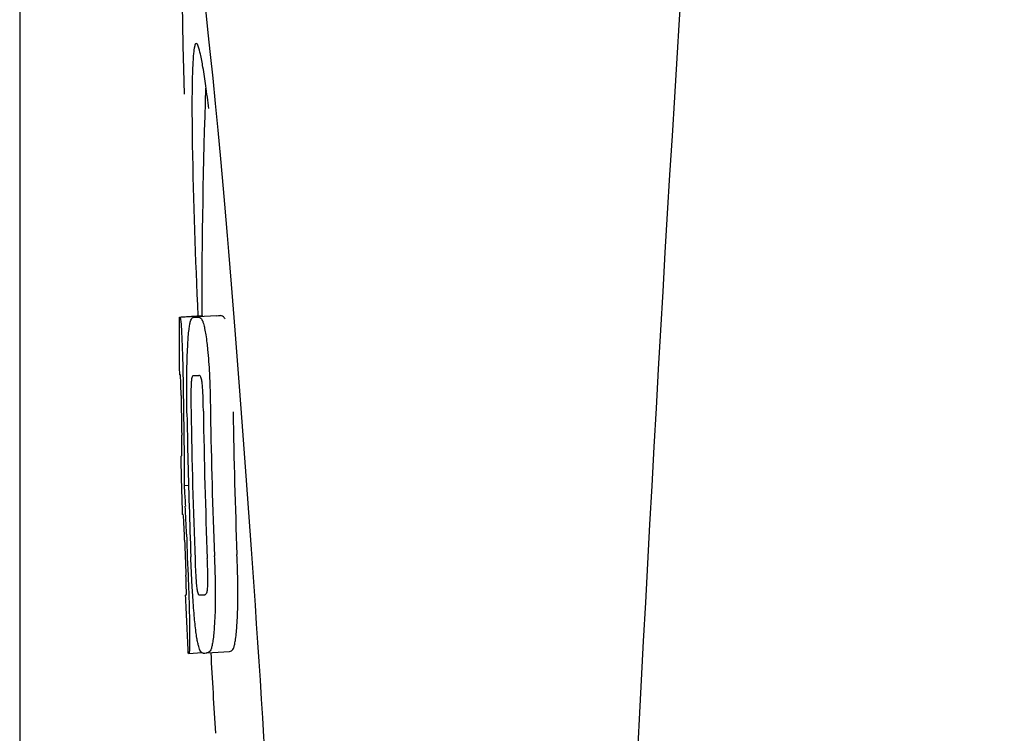
# Model space of a CAD drawing. Units: millimetres. Extents: x 17402 to 24133, y 2616 to 7481.
# Drawn here: x 19979 to 19997, y 6213 to 6225 of the extents above; entities that cross this region are included whole.
import ezdxf

# ---------------------------------------------------------------- set-up
doc = ezdxf.new("R2010")
doc.units = ezdxf.units.MM

# ---------------------------------------------------------------- blocks, each defined once
blk = doc.blocks.new('A$C61A927D0')
for p, q in [((1533.83, 610.996), (1533.83, 521.004)), ((1536.654, 573.09), (1537.045, 573.115)), ((1536.684, 573.095), (1537.045, 573.118)), ((1537.312, 573.115), (1536.974, 573.094)), ((1537.045, 573.121), (1537.045, 573.113)), ((1537.314, 573.115), (1537.312, 573.115)), ((1536.912, 573.09), (1536.913, 573.09)), ((1536.899, 572.057), (1536.898, 572.057)), ((1536.691, 570.634), (1536.691, 570.637)), ((1536.733, 570.114), (1536.812, 570.119)), ((1536.763, 568.183), (1536.771, 568.184)), ((1537.098, 568.186), (1537.098, 568.186)), ((1536.804, 567.151), (1536.803, 567.18)), ((1536.819, 567.149), (1537.045, 567.163)), ((1536.819, 567.149), (1536.819, 567.149)), ((1537.135, 567.156), (1537.132, 567.156)), ((1537.135, 567.156), (1537.534, 567.182)), ((1537.531, 567.181), (1537.534, 567.182))]:
    blk.add_line(p, q)
for centre, radius, start, end in [((2580.554, 513.034), 1037.132, 172.968171, 177.833615), ((1650.404, 573.161), 113.359, 177.99021, 180.02048), ((1512.926, 573.771), 24.43, 7.0642, 8.019), ((1536.476, 595.905), 22.805, 272.1058, 272.2587), ((1650.396, 573.161), 113.751, 180.0373, 180.54879), ((1536.079, 595.816), 22.742, 272.1027, 272.2557), ((1536.05, 595.727), 23.685, 272.0539, 272.2808), ((1650.507, 573.161), 113.797, 180.68304, 181.09432), ((1650.467, 573.161), 113.795, 180.73284, 181.08597), ((1650.594, 573.161), 113.75, 180.87712, 182.19401), ((1650.681, 573.161), 113.62, 180.87395, 182.1882), ((1650.721, 573.161), 113.534, 180.89268, 182.1663), ((1650.72, 573.161), 113.133, 180.88296, 182.1611), ((1650.551, 573.161), 113.78, 180.90282, 181.26783), ((1650.393, 573.164), 113.747, 181.27344, 181.79274), ((1650.553, 573.161), 113.781, 181.26784, 182.16953), ((1504.464, 568.146), 32.331, 1.969, 2.8461), ((1650.466, 573.161), 113.795, 182.02029, 182.33162), ((1650.506, 573.161), 113.797, 181.96635, 182.3856), ((1650.396, 573.161), 113.751, 182.50966, 183.01387), ((1536.221, 590.08), 21.912, 272.0434, 272.2928), ((1536.2, 590.903), 23.765, 272.1008, 272.2486), ((1650.396, 573.161), 113.35, 183.03455, 183.7559)]:
    blk.add_arc(centre, radius, start, end)
blk.add_ellipse((1537.706, 566), major_axis=(-0.916, 14.4), ratio=0.028922, start_param=2.442336, end_param=6.979847)
for points, knots in [([(1536.948, 577.926), (1536.931, 577.925), (1536.913, 577.844), (1536.896, 577.731), (1536.883, 577.505), (1536.878, 577.338), (1536.876, 577.238)], [0, 0, 0, 0, 0.074367, 0.263402, 0.572696, 1, 1, 1, 1]), ([(1537.117, 577.179), (1537.102, 577.288), (1537.074, 577.471), (1537.03, 577.718), (1536.996, 577.839), (1536.967, 577.927), (1536.948, 577.926)], [0, 0, 0, 0, 0.427436, 0.736661, 0.926196, 1, 1, 1, 1]), ([(1536.876, 577.238), (1536.876, 577.208), (1536.874, 577.076), (1536.873, 576.944), (1536.873, 576.843)], [0, 0, 0, 0, 0.229715, 1, 1, 1, 1]), ([(1536.873, 576.843), (1536.873, 576.607), (1536.887, 575.364), (1536.934, 574.122), (1536.976, 573.116)], [0, 0, 0, 0, 0.189461, 1, 1, 1, 1]), ([(1537.045, 573.113), (1537.045, 573.112), (1537.047, 573.111), (1537.052, 573.111), (1537.057, 573.11), (1537.06, 573.11)], [0, 0, 0, 0, 0.079661, 0.26731, 1, 1, 1, 1]), ([(1537.066, 573.1), (1537.065, 573.102), (1537.064, 573.106), (1537.062, 573.11), (1537.06, 573.11)], [0, 0, 0, 0, 0.695967, 1, 1, 1, 1]), ([(1537.457, 573.058), (1537.447, 573.077), (1537.425, 573.109), (1537.388, 573.118), (1537.374, 573.118)], [0, 0, 0, 0, 0.613494, 1, 1, 1, 1]), ([(1536.645, 573.087), (1536.645, 573.087), (1536.647, 573.086), (1536.652, 573.085), (1536.657, 573.085), (1536.661, 573.085)], [0, 0, 0, 0, 0.079598, 0.267255, 1, 1, 1, 1]), ([(1536.661, 573.085), (1536.661, 573.085), (1536.663, 573.083), (1536.665, 573.077), (1536.669, 573.062), (1536.673, 573.036), (1536.675, 573.014), (1536.677, 573.002)], [0, 0, 0, 0, 0.024478, 0.071287, 0.249509, 0.554644, 1, 1, 1, 1]), ([(1536.677, 573.002), (1536.681, 572.963), (1536.687, 572.863), (1536.692, 572.763), (1536.694, 572.702)], [0, 0, 0, 0, 0.389979, 1, 1, 1, 1]), ([(1536.8, 572.619), (1536.805, 572.704), (1536.813, 572.818), (1536.831, 572.951), (1536.842, 572.999), (1536.847, 573.018)], [0, 0, 0, 0, 0.633772, 0.849524, 1, 1, 1, 1]), ([(1536.847, 573.018), (1536.851, 573.031), (1536.859, 573.051), (1536.876, 573.075), (1536.894, 573.087), (1536.906, 573.089), (1536.912, 573.09)], [0, 0, 0, 0, 0.383996, 0.63737, 0.829389, 1, 1, 1, 1]), ([(1536.974, 573.092), (1536.988, 573.093), (1537.025, 573.083), (1537.047, 573.052), (1537.056, 573.032)], [0, 0, 0, 0, 0.386213, 1, 1, 1, 1]), ([(1537.056, 573.032), (1537.065, 573.014), (1537.08, 572.967), (1537.1, 572.881), (1537.119, 572.768), (1537.13, 572.683), (1537.136, 572.636)], [0, 0, 0, 0, 0.149007, 0.364637, 0.649142, 1, 1, 1, 1]), ([(1536.694, 572.702), (1536.697, 572.644), (1536.709, 572.345), (1536.715, 572.046), (1536.717, 571.805)], [0, 0, 0, 0, 0.193727, 1, 1, 1, 1]), ([(1536.782, 572.061), (1536.783, 572.114), (1536.785, 572.3), (1536.792, 572.487), (1536.8, 572.619)], [0, 0, 0, 0, 0.286967, 1, 1, 1, 1]), ([(1537.136, 572.636), (1537.14, 572.597), (1537.16, 572.416), (1537.173, 572.235), (1537.18, 572.092)], [0, 0, 0, 0, 0.21382, 1, 1, 1, 1]), ([(1536.667, 572.069), (1536.665, 572.069), (1536.661, 572.069), (1536.655, 572.07), (1536.652, 572.071), (1536.651, 572.071), (1536.651, 572.072)], [0, 0, 0, 0, 0.427528, 0.734278, 0.921896, 1, 1, 1, 1]), ([(1536.675, 571.96), (1536.675, 571.976), (1536.674, 571.998), (1536.672, 572.026), (1536.671, 572.041), (1536.67, 572.053), (1536.669, 572.062), (1536.668, 572.066), (1536.668, 572.069), (1536.667, 572.069)], [0, 0, 0, 0, 0.43936, 0.612683, 0.753528, 0.861956, 0.938213, 0.983469, 1, 1, 1, 1]), ([(1537.18, 572.092), (1537.183, 572.035), (1537.193, 571.802), (1537.198, 571.569), (1537.201, 571.392)], [0, 0, 0, 0, 0.241773, 1, 1, 1, 1]), ([(1536.681, 571.706), (1536.681, 571.731), (1536.679, 571.815), (1536.677, 571.9), (1536.675, 571.96)], [0, 0, 0, 0, 0.294386, 1, 1, 1, 1]), ([(1536.786, 571.368), (1536.785, 571.427), (1536.782, 571.658), (1536.78, 571.889), (1536.782, 572.061)], [0, 0, 0, 0, 0.254498, 1, 1, 1, 1]), ([(1536.859, 571.932), (1536.857, 571.896), (1536.855, 571.817), (1536.854, 571.646), (1536.855, 571.511), (1536.857, 571.42)], [0, 0, 0, 0, 0.210213, 0.465389, 1, 1, 1, 1]), ([(1536.898, 572.057), (1536.894, 572.057), (1536.885, 572.052), (1536.874, 572.032), (1536.864, 571.991), (1536.861, 571.956), (1536.859, 571.932)], [0, 0, 0, 0, 0.085482, 0.221394, 0.478211, 1, 1, 1, 1]), ([(1537.052, 571.939), (1537.049, 571.963), (1537.042, 571.999), (1537.026, 572.039), (1537.01, 572.058), (1536.997, 572.061), (1536.992, 572.061)], [0, 0, 0, 0, 0.497703, 0.751244, 0.896104, 1, 1, 1, 1]), ([(1537.075, 571.428), (1537.073, 571.522), (1537.071, 571.659), (1537.063, 571.83), (1537.057, 571.906), (1537.052, 571.939)], [0, 0, 0, 0, 0.550291, 0.803618, 1, 1, 1, 1]), ([(1536.695, 570.724), (1536.695, 570.743), (1536.695, 570.786), (1536.694, 570.879), (1536.693, 570.954), (1536.692, 571.004)], [0, 0, 0, 0, 0.204008, 0.457028, 1, 1, 1, 1]), ([(1536.73, 570.988), (1536.733, 570.815), (1536.738, 570.523), (1536.736, 570.232), (1536.733, 570.114)], [0, 0, 0, 0, 0.594293, 1, 1, 1, 1]), ([(1536.691, 570.637), (1536.691, 570.642), (1536.693, 570.671), (1536.695, 570.7), (1536.695, 570.724)], [0, 0, 0, 0, 0.178872, 1, 1, 1, 1]), ([(1536.674, 570.636), (1536.675, 570.635), (1536.681, 570.634), (1536.687, 570.634), (1536.691, 570.634)], [0, 0, 0, 0, 0.31362, 1, 1, 1, 1]), ([(1536.733, 570.114), (1536.735, 570.09), (1536.744, 569.969), (1536.751, 569.848), (1536.756, 569.751)], [0, 0, 0, 0, 0.194537, 1, 1, 1, 1]), ([(1536.718, 569.603), (1536.715, 569.603), (1536.709, 569.604), (1536.703, 569.604), (1536.701, 569.605)], [0, 0, 0, 0, 0.684285, 1, 1, 1, 1]), ([(1536.73, 569.461), (1536.729, 569.479), (1536.726, 569.527), (1536.722, 569.574), (1536.718, 569.603)], [0, 0, 0, 0, 0.389576, 1, 1, 1, 1]), ([(1536.742, 569.15), (1536.741, 569.204), (1536.737, 569.308), (1536.733, 569.412), (1536.73, 569.461)], [0, 0, 0, 0, 0.528046, 1, 1, 1, 1]), ([(1536.886, 568.185), (1536.882, 568.239), (1536.869, 568.462), (1536.859, 568.685), (1536.853, 568.854)], [0, 0, 0, 0, 0.242943, 1, 1, 1, 1]), ([(1536.927, 568.807), (1536.93, 568.716), (1536.936, 568.584), (1536.946, 568.416), (1536.953, 568.339), (1536.957, 568.304)], [0, 0, 0, 0, 0.537456, 0.791328, 1, 1, 1, 1]), ([(1537.15, 568.301), (1537.152, 568.336), (1537.154, 568.415), (1537.153, 568.589), (1537.148, 568.728), (1537.144, 568.823)], [0, 0, 0, 0, 0.199776, 0.453028, 1, 1, 1, 1]), ([(1537.268, 568.87), (1537.27, 568.811), (1537.279, 568.58), (1537.284, 568.35), (1537.285, 568.178)], [0, 0, 0, 0, 0.255071, 1, 1, 1, 1]), ([(1537.685, 568.203), (1537.685, 568.259), (1537.682, 568.49), (1537.675, 568.72), (1537.668, 568.895)], [0, 0, 0, 0, 0.241819, 1, 1, 1, 1]), ([(1536.774, 568.274), (1536.773, 568.291), (1536.772, 568.377), (1536.769, 568.463), (1536.766, 568.532)], [0, 0, 0, 0, 0.194225, 1, 1, 1, 1]), ([(1536.808, 568.424), (1536.812, 568.327), (1536.824, 568.01), (1536.832, 567.694), (1536.832, 567.476)], [0, 0, 0, 0, 0.309877, 1, 1, 1, 1]), ([(1536.773, 568.184), (1536.774, 568.194), (1536.774, 568.224), (1536.774, 568.254), (1536.774, 568.274)], [0, 0, 0, 0, 0.337329, 1, 1, 1, 1]), ([(1536.957, 568.304), (1536.96, 568.281), (1536.965, 568.245), (1536.977, 568.206), (1536.988, 568.186), (1536.999, 568.182), (1537.002, 568.182)], [0, 0, 0, 0, 0.521889, 0.7798, 0.915476, 1, 1, 1, 1]), ([(1537.098, 568.186), (1537.103, 568.186), (1537.115, 568.19), (1537.13, 568.207), (1537.144, 568.245), (1537.148, 568.279), (1537.15, 568.301)], [0, 0, 0, 0, 0.10686, 0.249642, 0.495082, 1, 1, 1, 1]), ([(1536.755, 568.18), (1536.755, 568.18), (1536.756, 568.179), (1536.759, 568.179), (1536.765, 568.178), (1536.769, 568.178), (1536.772, 568.178)], [0, 0, 0, 0, 0.078873, 0.266975, 0.573485, 1, 1, 1, 1]), ([(1536.772, 568.178), (1536.772, 568.178), (1536.773, 568.181), (1536.773, 568.182), (1536.773, 568.184)], [0, 0, 0, 0, 0.262139, 1, 1, 1, 1]), ([(1536.943, 567.53), (1536.931, 567.624), (1536.909, 567.842), (1536.893, 568.061), (1536.886, 568.185)], [0, 0, 0, 0, 0.432368, 1, 1, 1, 1]), ([(1537.285, 568.178), (1537.285, 568.125), (1537.284, 567.941), (1537.277, 567.757), (1537.268, 567.626)], [0, 0, 0, 0, 0.288348, 1, 1, 1, 1]), ([(1537.668, 567.651), (1537.671, 567.69), (1537.682, 567.874), (1537.685, 568.059), (1537.685, 568.203)], [0, 0, 0, 0, 0.213125, 1, 1, 1, 1]), ([(1537.268, 567.626), (1537.263, 567.542), (1537.253, 567.428), (1537.231, 567.295), (1537.218, 567.245), (1537.211, 567.225)], [0, 0, 0, 0, 0.621881, 0.84085, 1, 1, 1, 1]), ([(1537.611, 567.25), (1537.618, 567.27), (1537.631, 567.32), (1537.653, 567.454), (1537.662, 567.567), (1537.668, 567.651)], [0, 0, 0, 0, 0.159172, 0.378147, 1, 1, 1, 1]), ([(1536.832, 567.476), (1536.832, 567.448), (1536.832, 567.398), (1536.832, 567.328), (1536.831, 567.271), (1536.829, 567.226), (1536.827, 567.192), (1536.825, 567.169), (1536.823, 567.156), (1536.821, 567.15), (1536.82, 567.149), (1536.819, 567.149)], [0, 0, 0, 0, 0.250814, 0.462925, 0.636549, 0.773028, 0.874563, 0.943902, 0.984159, 0.99461, 1, 1, 1, 1]), ([(1537.071, 567.154), (1537.065, 567.154), (1537.053, 567.156), (1537.037, 567.169), (1537.021, 567.192), (1537.005, 567.227), (1536.99, 567.275), (1536.974, 567.341), (1536.958, 567.428), (1536.948, 567.493), (1536.943, 567.53)], [0, 0, 0, 0, 0.038837, 0.085919, 0.150053, 0.238786, 0.35948, 0.520255, 0.730439, 1, 1, 1, 1]), ([(1537.211, 567.225), (1537.204, 567.203), (1537.185, 567.168), (1537.148, 567.157), (1537.135, 567.156)], [0, 0, 0, 0, 0.626295, 1, 1, 1, 1]), ([(1537.534, 567.182), (1537.548, 567.182), (1537.585, 567.193), (1537.604, 567.229), (1537.611, 567.25)], [0, 0, 0, 0, 0.373993, 1, 1, 1, 1]), ([(1536.819, 567.149), (1536.817, 567.149), (1536.813, 567.149), (1536.809, 567.15), (1536.806, 567.15), (1536.804, 567.151), (1536.804, 567.151)], [0, 0, 0, 0, 0.424812, 0.730511, 0.918895, 1, 1, 1, 1])]:
    blk.add_open_spline(points, degree=3, knots=knots)

msp = doc.modelspace()

# ---------------------------------------------------------------- block references
msp.add_blockref('A$C61A927D0', (18445.583, 5646.811))

doc.saveas('drawing.dxf')
